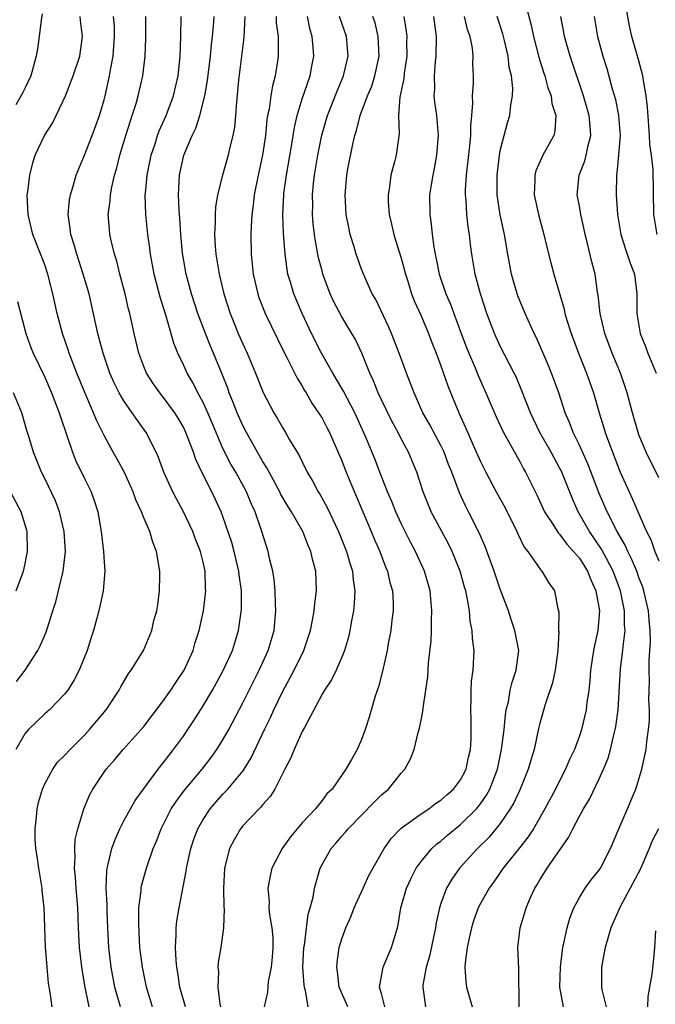
# Model space of a CAD drawing. Units: inches. Extents: x 2541000 to 2544000, y 1554000 to 1557000.
# Drawn here: x 2541216 to 2541281, y 1554825 to 1554925 of the extents above; entities that cross this region are included whole.
import ezdxf

# ---------------------------------------------------------------- set-up
doc = ezdxf.new("R2010")
doc.units = ezdxf.units.IN
doc.header["$MEASUREMENT"] = 0
doc.layers.add('LD25411554_2ft', color=21, linetype='Continuous')

msp = doc.modelspace()

# ---------------------------------------------------------------- linework, layer by layer
at = {"layer": 'LD25411554_2ft'}
for points, elevation in [([(2541267.488, 1554926.512), (2541268.116, 1554924.116), (2541268.346, 1554923), (2541268.892, 1554920.892), (2541269.368, 1554919.368), (2541269.499, 1554919), (2541269.817, 1554917.816), (2541270.136, 1554917), (2541270.215, 1554916.214), (2541270.604, 1554915), (2541270.528, 1554913.472), (2541270.403, 1554913), (2541269.31, 1554911), (2541268.586, 1554909.414), (2541268.482, 1554909), (2541268.488, 1554908.488), (2541268.423, 1554907), (2541268.876, 1554905), (2541269.416, 1554903), (2541269.707, 1554901.707), (2541270.12, 1554900.12), (2541270.422, 1554899), (2541271.449, 1554895.449), (2541271.537, 1554895), (2541271.762, 1554894.238), (2541272.16, 1554893), (2541272.9, 1554891), (2541273.697, 1554889), (2541274.41, 1554887), (2541274.987, 1554885), (2541275.475, 1554883.475), (2541275.606, 1554883), (2541275.919, 1554882.081), (2541277.093, 1554879), (2541278.013, 1554877), (2541278.337, 1554876.337), (2541279.779, 1554873), (2541280.19, 1554872.19), (2541280.611, 1554871), (2541281, 1554870.039)], 8508), ([(2541218.743, 1554925.257), (2541218.629, 1554924.629), (2541218.452, 1554923), (2541218.272, 1554921.728), (2541218.143, 1554921), (2541217.59, 1554919), (2541217, 1554917.736), (2541216.742, 1554917.258), (2541216.074, 1554916.074)], 8538), ([(2541280.84, 1554903), (2541280.525, 1554905), (2541280.432, 1554909.568), (2541280.272, 1554911), (2541280.107, 1554912.107), (2541280.082, 1554913), (2541280.02, 1554913.98), (2541279.855, 1554915.855), (2541279.729, 1554917), (2541279.461, 1554918.539), (2541279.395, 1554919), (2541279, 1554920.541), (2541278.297, 1554923), (2541278.052, 1554924.052), (2541277.736, 1554925.736)], 8502), ([(2541219.76, 1554825), (2541219.551, 1554826.45), (2541219.394, 1554827.394), (2541219.243, 1554829), (2541219.078, 1554831.078), (2541218.934, 1554835), (2541218.747, 1554836.747), (2541218.732, 1554837), (2541218.393, 1554839), (2541218.228, 1554840.228), (2541218.102, 1554841), (2541218.042, 1554841.958), (2541218.019, 1554843), (2541218.152, 1554844.152), (2541218.22, 1554845), (2541218.361, 1554845.639), (2541218.764, 1554847), (2541219, 1554847.513), (2541219.807, 1554849), (2541220.297, 1554849.703), (2541221, 1554850.372), (2541221.564, 1554851), (2541223, 1554852.428), (2541223.53, 1554853), (2541225.208, 1554855), (2541226.522, 1554857), (2541226.681, 1554857.319), (2541227.416, 1554858.584), (2541227.732, 1554859), (2541228.957, 1554861), (2541229.8, 1554863), (2541230.027, 1554864.027), (2541230.311, 1554865), (2541230.413, 1554865.587), (2541230.586, 1554867), (2541230.611, 1554868.611), (2541230.61, 1554869), (2541230.287, 1554871), (2541229.932, 1554871.932), (2541229.597, 1554873), (2541229, 1554874.393), (2541228.756, 1554875), (2541228.193, 1554876.194), (2541227.928, 1554877), (2541227.023, 1554879.023), (2541226.324, 1554880.324), (2541225.927, 1554881), (2541225, 1554882.693), (2541224.232, 1554884.232), (2541223.941, 1554885), (2541223.041, 1554887.041), (2541222.23, 1554889), (2541221.453, 1554891), (2541221.351, 1554891.352), (2541220.778, 1554893), (2541220.266, 1554895), (2541219.826, 1554897), (2541219.307, 1554899), (2541219, 1554899.921), (2541218.712, 1554900.712), (2541217.808, 1554903), (2541217.31, 1554905), (2541217.242, 1554907), (2541217.288, 1554907.288), (2541217.486, 1554909), (2541217.784, 1554910.215), (2541218.038, 1554911), (2541218.972, 1554913), (2541219.78, 1554914.22), (2541220.164, 1554915), (2541221.091, 1554917), (2541221.867, 1554919), (2541222.544, 1554921), (2541222.825, 1554923), (2541222.604, 1554924.604), (2541222.587, 1554925)], 8536), ([(2541223.483, 1554825), (2541223.085, 1554827), (2541222.78, 1554828.78), (2541222.515, 1554831), (2541222.409, 1554833), (2541222.333, 1554835), (2541222.172, 1554837), (2541222.115, 1554838.115), (2541222.006, 1554839), (2541222.088, 1554840.088), (2541222.032, 1554841), (2541222.083, 1554841.917), (2541222.356, 1554843), (2541222.939, 1554845), (2541223.541, 1554846.459), (2541223.852, 1554847), (2541225.2, 1554849), (2541226.045, 1554849.955), (2541226.927, 1554851), (2541228.741, 1554853), (2541229, 1554853.315), (2541231, 1554855.951), (2541231.737, 1554857), (2541232.233, 1554857.767), (2541233.068, 1554859), (2541233.985, 1554861), (2541234.196, 1554861.804), (2541234.591, 1554863), (2541235.018, 1554865), (2541235.263, 1554867), (2541235.24, 1554867.24), (2541235.201, 1554869), (2541235, 1554869.901), (2541234.725, 1554871), (2541234.22, 1554872.219), (2541233.946, 1554873), (2541233, 1554874.994), (2541232.292, 1554876.292), (2541231.932, 1554877), (2541231.039, 1554879), (2541230.491, 1554880.491), (2541230.265, 1554881), (2541229.247, 1554883), (2541228.299, 1554884.299), (2541227.837, 1554885), (2541227, 1554886.189), (2541226.524, 1554887), (2541226.018, 1554888.018), (2541225.579, 1554889), (2541224.884, 1554891), (2541224.508, 1554892.507), (2541224.357, 1554893), (2541223.47, 1554897), (2541222.897, 1554899), (2541222.225, 1554901), (2541221.963, 1554901.963), (2541221.628, 1554903), (2541221.582, 1554903.582), (2541221.371, 1554905), (2541221.506, 1554906.494), (2541221.59, 1554907), (2541221.861, 1554907.861), (2541222.176, 1554909), (2541223, 1554910.997), (2541223.778, 1554913), (2541224.519, 1554915), (2541225, 1554916.606), (2541225.101, 1554917), (2541225.446, 1554918.554), (2541225.536, 1554919), (2541225.63, 1554919.63), (2541225.897, 1554921), (2541225.99, 1554922.01), (2541226.059, 1554923), (2541226.034, 1554924.034), (2541225.955, 1554925)], 8534), ([(2541226.634, 1554825), (2541226.086, 1554827), (2541225.692, 1554829), (2541225.457, 1554831), (2541225.371, 1554833), (2541225.319, 1554834.681), (2541225.315, 1554835.315), (2541225.217, 1554837), (2541225.259, 1554838.741), (2541225.294, 1554839), (2541225.409, 1554839.409), (2541225.766, 1554841), (2541226.098, 1554841.902), (2541226.588, 1554843), (2541227, 1554843.788), (2541228.146, 1554845.854), (2541228.966, 1554847), (2541230.457, 1554849), (2541231, 1554849.679), (2541231.565, 1554850.435), (2541232.014, 1554851), (2541233, 1554852.356), (2541233.447, 1554853), (2541234.072, 1554853.928), (2541235, 1554855.388), (2541235.939, 1554857), (2541237, 1554858.913), (2541237.954, 1554861), (2541238.575, 1554863), (2541238.864, 1554865.136), (2541238.86, 1554867), (2541238.635, 1554868.635), (2541238.607, 1554869), (2541238.122, 1554871), (2541237.881, 1554871.881), (2541237, 1554874.527), (2541236.821, 1554875), (2541236.246, 1554876.246), (2541235.881, 1554877), (2541234.859, 1554879), (2541234.258, 1554880.258), (2541234.011, 1554881), (2541233.427, 1554882.573), (2541233.255, 1554883), (2541233, 1554883.534), (2541232.463, 1554884.463), (2541232.124, 1554885), (2541231, 1554886.541), (2541230.628, 1554887), (2541229.948, 1554887.948), (2541229.283, 1554889), (2541229, 1554889.676), (2541228.504, 1554891), (2541228.037, 1554893), (2541227.603, 1554895), (2541227.47, 1554895.47), (2541227.106, 1554897), (2541226.59, 1554899), (2541226.284, 1554900.284), (2541226.06, 1554901), (2541225.745, 1554902.254), (2541225.585, 1554903), (2541225.529, 1554903.528), (2541225.41, 1554905), (2541225.596, 1554906.405), (2541225.627, 1554907), (2541225.77, 1554907.771), (2541226.058, 1554909), (2541226.274, 1554909.726), (2541226.586, 1554911), (2541227.185, 1554913), (2541227.615, 1554914.385), (2541227.831, 1554915), (2541228.219, 1554916.219), (2541228.445, 1554917), (2541228.894, 1554919), (2541229.125, 1554921), (2541229.204, 1554922.796), (2541229.193, 1554925)], 8532), ([(2541229.874, 1554825), (2541229.266, 1554827), (2541228.862, 1554829), (2541228.615, 1554831), (2541228.525, 1554832.525), (2541228.487, 1554833.513), (2541228.515, 1554835), (2541228.724, 1554836.724), (2541228.727, 1554837), (2541228.762, 1554837.239), (2541229.263, 1554839), (2541229.964, 1554841), (2541230.276, 1554841.724), (2541230.758, 1554843), (2541231.779, 1554845), (2541232.256, 1554845.744), (2541233.119, 1554846.881), (2541234.899, 1554849), (2541235.808, 1554850.192), (2541236.388, 1554851), (2541237, 1554851.971), (2541237.576, 1554853), (2541239, 1554855.698), (2541240.658, 1554859), (2541241.577, 1554861), (2541242.168, 1554863), (2541242.34, 1554865), (2541242.296, 1554865.704), (2541242.265, 1554867), (2541242.164, 1554868.164), (2541242.026, 1554869), (2541241.708, 1554870.292), (2541241.565, 1554871), (2541241.415, 1554871.415), (2541240.887, 1554873.113), (2541240.24, 1554875), (2541239.847, 1554875.847), (2541239.378, 1554877), (2541238.288, 1554879), (2541237.808, 1554879.808), (2541237, 1554881.397), (2541236.295, 1554883), (2541235.463, 1554885), (2541235, 1554886.026), (2541234.476, 1554887), (2541233.985, 1554887.985), (2541233.38, 1554889), (2541233, 1554889.836), (2541232.431, 1554891), (2541232.026, 1554892.026), (2541231.262, 1554894.737), (2541230.66, 1554896.66), (2541230.05, 1554899), (2541229.682, 1554901), (2541229.612, 1554901.612), (2541229.407, 1554903), (2541229.194, 1554905), (2541229.149, 1554907), (2541229.159, 1554907.159), (2541229.35, 1554909), (2541229.762, 1554911), (2541230.14, 1554912.14), (2541230.401, 1554913), (2541230.556, 1554913.444), (2541231.25, 1554915), (2541232.011, 1554917), (2541232.475, 1554919), (2541232.682, 1554921), (2541232.755, 1554923), (2541232.773, 1554925)], 8530), ([(2541233.217, 1554825), (2541232.644, 1554827), (2541232.439, 1554828.439), (2541232.336, 1554829), (2541232.265, 1554829.735), (2541232.211, 1554831), (2541232.288, 1554832.288), (2541232.269, 1554833), (2541232.338, 1554833.662), (2541232.56, 1554835), (2541233.298, 1554838.702), (2541233.325, 1554839), (2541233.765, 1554841), (2541234.072, 1554841.928), (2541234.462, 1554843), (2541235, 1554843.939), (2541235.701, 1554845), (2541236.298, 1554845.702), (2541237, 1554846.483), (2541237.494, 1554847), (2541239, 1554848.823), (2541239.127, 1554849), (2541239.839, 1554850.161), (2541241.189, 1554853), (2541241.788, 1554854.212), (2541242.138, 1554855), (2541243, 1554856.808), (2541244.181, 1554859), (2541245.177, 1554861), (2541245.841, 1554863), (2541246.051, 1554864.052), (2541246.212, 1554865), (2541246.268, 1554865.732), (2541246.445, 1554867), (2541246.376, 1554869), (2541246.069, 1554870.069), (2541245.876, 1554871), (2541245.603, 1554871.603), (2541245.063, 1554873), (2541243.921, 1554875), (2541243.564, 1554875.564), (2541242.821, 1554876.82), (2541242.738, 1554877), (2541241.653, 1554879), (2541241.437, 1554879.437), (2541241, 1554880.106), (2541239.363, 1554883), (2541239, 1554883.711), (2541238.433, 1554885), (2541238.043, 1554886.043), (2541237.638, 1554887), (2541237.476, 1554887.477), (2541236.907, 1554888.907), (2541236.047, 1554891), (2541235.725, 1554891.725), (2541235.222, 1554893), (2541234.467, 1554895), (2541233.823, 1554897), (2541233.286, 1554899), (2541232.907, 1554901.094), (2541232.728, 1554903), (2541232.634, 1554904.634), (2541232.572, 1554905.428), (2541232.499, 1554907), (2541232.602, 1554909), (2541233.037, 1554911), (2541233.886, 1554913), (2541234.258, 1554913.742), (2541234.672, 1554915), (2541235.176, 1554917), (2541235.445, 1554918.555), (2541235.733, 1554921), (2541235.844, 1554922.156), (2541235.956, 1554923), (2541236.041, 1554924.041), (2541236.096, 1554925)], 8528), ([(2541239.21, 1554925), (2541239.103, 1554922.897), (2541238.577, 1554918.578), (2541238.359, 1554916.359), (2541238.273, 1554915), (2541238.165, 1554913.835), (2541238.006, 1554913), (2541237.663, 1554911.663), (2541237.52, 1554911), (2541236.95, 1554909), (2541236.463, 1554907), (2541236.254, 1554905.746), (2541236.217, 1554905), (2541236.215, 1554904.215), (2541236.141, 1554903), (2541236.196, 1554901.804), (2541236.263, 1554901), (2541236.385, 1554900.385), (2541236.599, 1554899), (2541237.077, 1554897), (2541237.716, 1554895), (2541238.091, 1554894.091), (2541238.544, 1554893), (2541239, 1554891.96), (2541239.448, 1554891), (2541240.273, 1554889), (2541241.053, 1554887.053), (2541242.126, 1554885), (2541242.457, 1554884.457), (2541243, 1554883.489), (2541243.309, 1554883), (2541243.732, 1554882.268), (2541244.693, 1554880.693), (2541245, 1554880.024), (2541245.499, 1554879), (2541246.057, 1554878.057), (2541246.608, 1554877), (2541246.764, 1554876.764), (2541247.486, 1554875.486), (2541248.664, 1554873), (2541249.467, 1554871), (2541249.8, 1554869.8), (2541250.069, 1554869), (2541250.141, 1554868.141), (2541250.325, 1554867), (2541250.262, 1554865.738), (2541250.182, 1554865), (2541249.979, 1554863.979), (2541249.807, 1554863), (2541249.661, 1554862.339), (2541249.271, 1554861), (2541249, 1554860.314), (2541248.429, 1554859), (2541247.967, 1554858.033), (2541247.249, 1554857), (2541247, 1554856.571), (2541245.216, 1554853.216), (2541245, 1554852.798), (2541244.181, 1554851), (2541243.847, 1554850.153), (2541243.244, 1554849), (2541242.236, 1554847), (2541241.764, 1554846.236), (2541241, 1554845.399), (2541240.829, 1554845.171), (2541240.641, 1554845), (2541239, 1554843.282), (2541238.765, 1554843), (2541238.115, 1554841.885), (2541237.662, 1554841), (2541237.152, 1554839), (2541237.049, 1554837), (2541237.085, 1554835.085), (2541237.108, 1554834.892), (2541237.052, 1554833), (2541236.786, 1554831), (2541236.521, 1554829.479), (2541236.493, 1554829), (2541236.544, 1554828.544), (2541236.466, 1554827), (2541236.67, 1554825.33), (2541236.751, 1554825)], 8526), ([(2541242.365, 1554925), (2541242.377, 1554924.377), (2541242.556, 1554923), (2541242.583, 1554921.417), (2541242.56, 1554921), (2541242.49, 1554920.49), (2541242.259, 1554919), (2541241.985, 1554918.015), (2541241.829, 1554917), (2541241.657, 1554915.657), (2541241.512, 1554915), (2541241.438, 1554914.563), (2541241.286, 1554913), (2541241.001, 1554911), (2541240.548, 1554909), (2541240.135, 1554907), (2541240.04, 1554905.96), (2541239.906, 1554905), (2541239.839, 1554903.838), (2541239.825, 1554903), (2541239.847, 1554901), (2541240.052, 1554899), (2541240.507, 1554897), (2541240.63, 1554896.63), (2541241.253, 1554895), (2541243.133, 1554891.133), (2541243.439, 1554890.561), (2541244.489, 1554888.49), (2541245, 1554887.679), (2541245.239, 1554887.239), (2541245.397, 1554887), (2541245.978, 1554885.978), (2541246.659, 1554885), (2541247, 1554884.443), (2541247.498, 1554883.498), (2541247.755, 1554883), (2541249, 1554880.125), (2541249.439, 1554879), (2541249.753, 1554878.247), (2541251.979, 1554873), (2541252.273, 1554872.273), (2541252.827, 1554871), (2541253.426, 1554869.426), (2541253.61, 1554869), (2541253.864, 1554867.864), (2541254.103, 1554867), (2541254.174, 1554865.826), (2541254.182, 1554865), (2541254.055, 1554864.055), (2541253.95, 1554863), (2541253.694, 1554861.694), (2541253.576, 1554861), (2541253.106, 1554858.894), (2541252.693, 1554857.307), (2541252.369, 1554856.369), (2541251.755, 1554854.245), (2541251.349, 1554853), (2541251, 1554852.015), (2541250.547, 1554851), (2541249.993, 1554849.993), (2541249.418, 1554849), (2541248.014, 1554847), (2541247.495, 1554846.505), (2541247, 1554845.846), (2541246.335, 1554845), (2541245, 1554843.575), (2541243.812, 1554842.188), (2541242.966, 1554841), (2541241.94, 1554839), (2541241.753, 1554838.247), (2541241.535, 1554837), (2541241.648, 1554835.648), (2541241.645, 1554835), (2541241.705, 1554834.295), (2541241.942, 1554833), (2541242.023, 1554832.023), (2541242.028, 1554831), (2541241.96, 1554830.04), (2541241.854, 1554829), (2541241.579, 1554827.579), (2541241.491, 1554826.509), (2541241.153, 1554825)], 8524), ([(2541245.599, 1554825), (2541245.345, 1554826.655), (2541245.239, 1554827), (2541245.208, 1554827.208), (2541245.08, 1554829), (2541245.18, 1554831), (2541245.226, 1554831.226), (2541245.619, 1554834.381), (2541245.809, 1554835), (2541246.1, 1554836.1), (2541246.241, 1554837), (2541246.816, 1554839), (2541247, 1554839.366), (2541247.91, 1554841), (2541248.429, 1554841.571), (2541249, 1554842.254), (2541249.357, 1554842.643), (2541249.63, 1554843), (2541252.287, 1554845.713), (2541253, 1554846.4), (2541253.714, 1554847), (2541255, 1554848.598), (2541255.369, 1554849), (2541255.935, 1554850.065), (2541256.3, 1554851), (2541256.723, 1554852.723), (2541256.853, 1554853.147), (2541257, 1554853.955), (2541257.185, 1554854.815), (2541257.212, 1554855.212), (2541257.677, 1554858.322), (2541257.754, 1554859.754), (2541258.019, 1554861.981), (2541258.047, 1554863), (2541258.044, 1554864.044), (2541258.089, 1554865), (2541257.907, 1554867), (2541257.363, 1554869), (2541256.449, 1554871), (2541255.934, 1554871.934), (2541255.395, 1554873), (2541255, 1554873.801), (2541254.452, 1554875), (2541254.038, 1554876.038), (2541253.62, 1554877), (2541253.462, 1554877.462), (2541253, 1554878.56), (2541252.327, 1554880.327), (2541251.405, 1554882.595), (2541250.324, 1554885), (2541249.544, 1554886.456), (2541249.178, 1554887.178), (2541248.087, 1554889), (2541246.934, 1554891), (2541245.93, 1554893), (2541245.005, 1554895), (2541244.156, 1554897), (2541243.823, 1554898.177), (2541243.565, 1554899), (2541243.467, 1554899.467), (2541243.272, 1554901), (2541243.12, 1554903.12), (2541243.053, 1554905), (2541243.131, 1554907), (2541243.147, 1554907.147), (2541243.412, 1554909), (2541243.911, 1554911.911), (2541244.206, 1554913.794), (2541244.491, 1554915), (2541245, 1554916.674), (2541245.788, 1554919), (2541245.988, 1554919.988), (2541246.17, 1554921), (2541246.112, 1554921.888), (2541246.018, 1554923), (2541245.781, 1554923.781), (2541245.528, 1554925)], 8522), ([(2541249.614, 1554825), (2541248.738, 1554827), (2541248.557, 1554828.557), (2541248.484, 1554829), (2541248.519, 1554829.481), (2541248.748, 1554831), (2541249, 1554831.87), (2541249.413, 1554833), (2541249.901, 1554834.099), (2541250.234, 1554835), (2541251.149, 1554837), (2541251.744, 1554838.256), (2541253.281, 1554841), (2541253.987, 1554842.013), (2541255, 1554843.063), (2541257, 1554844.489), (2541257.775, 1554845), (2541258.469, 1554845.531), (2541259, 1554845.868), (2541259.591, 1554846.409), (2541260.29, 1554847), (2541261, 1554847.933), (2541261.549, 1554849), (2541261.792, 1554850.208), (2541261.986, 1554851), (2541262.048, 1554852.048), (2541262.062, 1554853), (2541262.052, 1554854.052), (2541262.025, 1554855), (2541262.068, 1554856.068), (2541262.074, 1554857), (2541262.113, 1554857.887), (2541262.258, 1554859), (2541262.344, 1554860.344), (2541262.353, 1554861), (2541262.212, 1554862.212), (2541262.173, 1554863), (2541261.962, 1554863.962), (2541261.878, 1554865), (2541261.672, 1554866.328), (2541261.514, 1554867), (2541261.39, 1554867.39), (2541260.963, 1554869), (2541260.145, 1554871), (2541259.77, 1554871.77), (2541259.096, 1554873), (2541258.04, 1554875), (2541257.227, 1554877), (2541256.567, 1554879), (2541255.74, 1554881), (2541255, 1554882.371), (2541254.683, 1554883), (2541254.084, 1554884.084), (2541253, 1554886.301), (2541252.672, 1554887), (2541252.205, 1554888.205), (2541251.816, 1554889), (2541251.021, 1554891.021), (2541250.384, 1554892.384), (2541250.027, 1554893), (2541249, 1554894.673), (2541248.193, 1554896.193), (2541247.837, 1554897), (2541247.092, 1554899), (2541247, 1554899.327), (2541246.649, 1554900.649), (2541246.33, 1554902.33), (2541246.244, 1554903), (2541246.119, 1554904.12), (2541246.051, 1554905), (2541246.061, 1554905.939), (2541246.047, 1554907), (2541246.153, 1554908.152), (2541246.25, 1554909), (2541246.573, 1554911), (2541246.98, 1554913.02), (2541247.566, 1554915), (2541248.524, 1554917.476), (2541249.168, 1554919), (2541249.634, 1554921), (2541249.476, 1554923), (2541248.778, 1554925)], 8520), ([(2541253.357, 1554825), (2541253, 1554826.352), (2541252.813, 1554827), (2541253.161, 1554829), (2541254.018, 1554831), (2541254.611, 1554833), (2541254.693, 1554833.307), (2541254.967, 1554835), (2541255.533, 1554837), (2541255.991, 1554838.009), (2541256.504, 1554839), (2541257, 1554839.691), (2541258.107, 1554841), (2541258.564, 1554841.436), (2541259, 1554841.751), (2541259.659, 1554842.341), (2541261, 1554843.428), (2541262.601, 1554845), (2541263, 1554845.495), (2541263.62, 1554846.38), (2541263.945, 1554847), (2541264.707, 1554849), (2541265.141, 1554851), (2541265.397, 1554853), (2541265.517, 1554854.483), (2541265.609, 1554855), (2541265.82, 1554855.82), (2541266.012, 1554857), (2541266.199, 1554857.801), (2541266.61, 1554859), (2541266.861, 1554861), (2541266.488, 1554863), (2541266.108, 1554864.108), (2541265.823, 1554865), (2541265, 1554867.196), (2541264.39, 1554869), (2541263.493, 1554871.493), (2541262.886, 1554872.886), (2541261.799, 1554875), (2541261.518, 1554875.518), (2541260.898, 1554876.898), (2541260.109, 1554879), (2541259.782, 1554879.782), (2541259.332, 1554881), (2541259, 1554881.682), (2541257.85, 1554883.85), (2541257.195, 1554885), (2541256.292, 1554887), (2541255.947, 1554887.947), (2541255.521, 1554889), (2541254.781, 1554891), (2541254.018, 1554893), (2541253.715, 1554893.714), (2541252.42, 1554896.42), (2541252.067, 1554897), (2541251.312, 1554898.688), (2541251, 1554899.483), (2541250.461, 1554901), (2541250.24, 1554901.76), (2541249.851, 1554903), (2541249.693, 1554903.693), (2541249.456, 1554905), (2541249.343, 1554907), (2541249.371, 1554907.371), (2541249.519, 1554909), (2541249.622, 1554909.622), (2541250.102, 1554912.102), (2541250.321, 1554913), (2541250.495, 1554913.505), (2541250.863, 1554915), (2541251.611, 1554917), (2541252.021, 1554917.979), (2541252.351, 1554919), (2541252.776, 1554921), (2541252.682, 1554923), (2541252.353, 1554924.353), (2541252.137, 1554925)], 8518), ([(2541255.269, 1554925), (2541255.506, 1554923.506), (2541255.562, 1554923), (2541255.547, 1554922.453), (2541255.553, 1554921), (2541255.294, 1554919.294), (2541255.248, 1554918.752), (2541254.851, 1554916.852), (2541254.738, 1554915), (2541254.8, 1554913.201), (2541254.485, 1554911), (2541254.325, 1554910.325), (2541253.954, 1554909), (2541253.813, 1554907.813), (2541253.672, 1554907), (2541253.698, 1554906.302), (2541253.793, 1554905), (2541254.031, 1554904.032), (2541254.25, 1554903), (2541254.437, 1554902.437), (2541255, 1554900.615), (2541255.426, 1554899), (2541255.633, 1554898.367), (2541256.039, 1554897), (2541256.303, 1554896.303), (2541257, 1554894.767), (2541257.75, 1554893), (2541258.092, 1554892.091), (2541258.532, 1554891), (2541259, 1554889.744), (2541259.697, 1554887.697), (2541260.803, 1554885), (2541261.505, 1554883.505), (2541262.263, 1554881.737), (2541263, 1554880.08), (2541263.537, 1554879), (2541264.573, 1554877), (2541265.448, 1554875.448), (2541266.684, 1554873), (2541266.773, 1554872.773), (2541267.432, 1554871.432), (2541267.783, 1554871), (2541269.087, 1554869.087), (2541269.197, 1554869), (2541269.863, 1554867.863), (2541270.483, 1554867), (2541270.812, 1554865.188), (2541270.902, 1554864.902), (2541270.886, 1554863), (2541270.9, 1554862.9), (2541270.801, 1554861), (2541270.542, 1554859), (2541270.272, 1554857.728), (2541269.537, 1554855.537), (2541269, 1554853.646), (2541268.874, 1554853.126), (2541268.42, 1554851), (2541268.082, 1554849.918), (2541267.832, 1554849), (2541267.011, 1554847), (2541266.376, 1554845.624), (2541266.014, 1554845), (2541265, 1554843.525), (2541263.864, 1554842.136), (2541262.698, 1554841), (2541260.869, 1554839), (2541260.1, 1554837.9), (2541259.572, 1554837), (2541259, 1554835.445), (2541258.852, 1554835), (2541258.517, 1554833.483), (2541258.453, 1554833), (2541257.867, 1554830.133), (2541257.511, 1554829), (2541257.192, 1554827.192), (2541257.18, 1554827), (2541257.457, 1554825)], 8516), ([(2541258.267, 1554925), (2541258.523, 1554923), (2541258.49, 1554921), (2541258.421, 1554920.42), (2541258.318, 1554919), (2541258.345, 1554917.655), (2541258.303, 1554917), (2541258.363, 1554916.363), (2541258.548, 1554915), (2541258.721, 1554913), (2541258.567, 1554911), (2541258.331, 1554909.669), (2541258.177, 1554909), (2541258.011, 1554908.012), (2541257.872, 1554907), (2541257.881, 1554905), (2541258.021, 1554904.021), (2541258.121, 1554903), (2541258.28, 1554901.719), (2541258.419, 1554901), (2541258.533, 1554900.533), (2541258.819, 1554899), (2541259.5, 1554897), (2541259.961, 1554895.961), (2541260.301, 1554895), (2541261.053, 1554893), (2541261.589, 1554891.589), (2541261.83, 1554891), (2541262.457, 1554889.543), (2541262.766, 1554888.766), (2541263.558, 1554887), (2541264.575, 1554884.575), (2541265.326, 1554883), (2541265.775, 1554882.226), (2541267, 1554879.996), (2541267.338, 1554879.338), (2541267.546, 1554879), (2541268.697, 1554876.697), (2541269.482, 1554875), (2541270.372, 1554873.629), (2541270.855, 1554872.855), (2541271, 1554872.724), (2541271.725, 1554871.725), (2541272.411, 1554871), (2541273, 1554870.3), (2541273.823, 1554869), (2541274.134, 1554868.134), (2541274.651, 1554867), (2541275.015, 1554865), (2541274.859, 1554863), (2541274.509, 1554861.49), (2541274.42, 1554861), (2541274.109, 1554859), (2541274.038, 1554857.962), (2541273.935, 1554857), (2541273.755, 1554855.755), (2541273.677, 1554855), (2541273.209, 1554853), (2541273, 1554852.374), (2541272.482, 1554851), (2541272.006, 1554849.994), (2541271.604, 1554849), (2541271, 1554847.837), (2541270.585, 1554847), (2541269.506, 1554845), (2541268.344, 1554843), (2541267.819, 1554842.18), (2541266.942, 1554841.058), (2541265.282, 1554839), (2541264.353, 1554837.647), (2541263.872, 1554837), (2541263, 1554835.45), (2541262.769, 1554835), (2541262.309, 1554833.691), (2541262.09, 1554833), (2541261.821, 1554831.821), (2541261.666, 1554831), (2541261.456, 1554829.456), (2541261.431, 1554829), (2541261.539, 1554827.538), (2541261.6, 1554827), (2541262.174, 1554825)], 8514), ([(2541266.92, 1554825), (2541266.884, 1554828.884), (2541266.783, 1554831), (2541266.996, 1554833), (2541267.475, 1554834.526), (2541267.607, 1554835), (2541268.05, 1554836.05), (2541268.486, 1554837), (2541268.694, 1554837.306), (2541269, 1554837.845), (2541269.725, 1554839), (2541271.896, 1554842.104), (2541272.318, 1554843), (2541273, 1554844.261), (2541273.404, 1554845), (2541274.005, 1554845.995), (2541275, 1554848.039), (2541275.433, 1554849), (2541275.884, 1554850.116), (2541276.131, 1554851), (2541276.465, 1554852.465), (2541276.616, 1554853), (2541276.678, 1554853.322), (2541276.904, 1554855), (2541277.155, 1554859.155), (2541277.38, 1554861), (2541277.402, 1554861.403), (2541277.601, 1554863), (2541277.561, 1554863.561), (2541277.547, 1554865), (2541277.14, 1554867), (2541276.404, 1554869), (2541275.714, 1554870.286), (2541275.231, 1554871.231), (2541274.005, 1554873), (2541272.879, 1554875), (2541272.303, 1554876.303), (2541271.149, 1554879.149), (2541271, 1554879.442), (2541270.433, 1554880.433), (2541270.141, 1554881), (2541269.013, 1554883), (2541268.04, 1554885), (2541267.192, 1554887.193), (2541266.607, 1554888.607), (2541266.418, 1554889), (2541265, 1554891.717), (2541264.405, 1554893), (2541263.635, 1554895), (2541263.005, 1554897), (2541262.482, 1554899), (2541262.136, 1554901), (2541261.989, 1554901.989), (2541261.884, 1554903), (2541261.753, 1554903.753), (2541261.615, 1554905), (2541261.543, 1554906.457), (2541261.488, 1554907), (2541261.502, 1554907.502), (2541261.6, 1554909), (2541261.939, 1554911.939), (2541262.027, 1554913), (2541262.025, 1554913.975), (2541262.138, 1554915), (2541262.247, 1554916.248), (2541262.205, 1554917), (2541262.292, 1554918.292), (2541262.291, 1554919), (2541262.24, 1554920.24), (2541262.261, 1554921), (2541262.182, 1554921.818), (2541261.946, 1554923), (2541261.697, 1554923.697), (2541261.397, 1554925)], 8512), ([(2541271.374, 1554825), (2541271.013, 1554827), (2541271.07, 1554829), (2541271.279, 1554830.721), (2541271.325, 1554831), (2541271.437, 1554831.436), (2541271.771, 1554833), (2541272.037, 1554833.963), (2541272.437, 1554835), (2541273, 1554836.061), (2541273.576, 1554837), (2541274.173, 1554837.827), (2541275, 1554838.813), (2541275.13, 1554839), (2541276.147, 1554841), (2541276.98, 1554843), (2541277.847, 1554845), (2541278.441, 1554846.441), (2541278.687, 1554847), (2541279.296, 1554849), (2541279.612, 1554850.387), (2541279.732, 1554851), (2541279.808, 1554851.808), (2541279.984, 1554853), (2541280.061, 1554853.939), (2541280.06, 1554855), (2541280.013, 1554856.013), (2541280.081, 1554857.919), (2541280.049, 1554859), (2541280.051, 1554860.051), (2541280.173, 1554861.827), (2541280.153, 1554863), (2541280.044, 1554864.044), (2541279.977, 1554865), (2541279.513, 1554867), (2541279.386, 1554867.386), (2541279, 1554868.373), (2541278.779, 1554869), (2541278.262, 1554870.262), (2541277.882, 1554871), (2541277.628, 1554871.628), (2541276.822, 1554873), (2541275.796, 1554875), (2541275, 1554876.834), (2541273.845, 1554879.845), (2541273, 1554881.724), (2541272.377, 1554883), (2541272.003, 1554884.003), (2541271.568, 1554885), (2541270.907, 1554887), (2541270.178, 1554889), (2541269.842, 1554889.842), (2541269, 1554891.801), (2541268.621, 1554892.621), (2541268.423, 1554893), (2541267.512, 1554895), (2541266.785, 1554896.785), (2541266.71, 1554897), (2541266.126, 1554899), (2541265.75, 1554901), (2541265.416, 1554903), (2541264.976, 1554904.976), (2541264.674, 1554907), (2541264.672, 1554909), (2541264.911, 1554911), (2541265, 1554911.479), (2541265.387, 1554913), (2541265.729, 1554914.271), (2541265.968, 1554915), (2541266.083, 1554916.084), (2541266.252, 1554917), (2541266.275, 1554917.725), (2541266.123, 1554919), (2541265.904, 1554919.904), (2541265.784, 1554921), (2541265.429, 1554922.57), (2541265.259, 1554923.259), (2541264.688, 1554925)], 8510), ([(2541281, 1554878.437), (2541279.739, 1554881), (2541279, 1554882.771), (2541278.919, 1554883), (2541278.343, 1554885), (2541277.8, 1554887), (2541277.604, 1554887.604), (2541277.132, 1554889), (2541276.316, 1554891), (2541275.566, 1554893), (2541275.083, 1554895), (2541274.883, 1554896.883), (2541274.83, 1554897.17), (2541274.582, 1554899), (2541274.248, 1554900.248), (2541273.79, 1554902.21), (2541273.578, 1554903), (2541273.485, 1554903.484), (2541273.143, 1554905), (2541273, 1554905.852), (2541272.783, 1554907), (2541272.98, 1554909), (2541273.553, 1554910.447), (2541273.687, 1554911), (2541273.843, 1554911.843), (2541274.147, 1554913), (2541274.093, 1554913.907), (2541273.989, 1554915), (2541273.421, 1554917), (2541272.053, 1554921), (2541271.493, 1554923), (2541271.422, 1554923.422), (2541271.109, 1554925)], 8506), ([(2541274.495, 1554925), (2541274.833, 1554923), (2541275.356, 1554921), (2541275.753, 1554919.753), (2541276.306, 1554917.694), (2541276.63, 1554916.63), (2541276.942, 1554915), (2541277.093, 1554913), (2541276.957, 1554911), (2541276.786, 1554909.214), (2541276.732, 1554909), (2541276.695, 1554907), (2541276.847, 1554905), (2541277.175, 1554903), (2541277.609, 1554901.608), (2541277.825, 1554901), (2541278.109, 1554900.109), (2541278.544, 1554899), (2541278.802, 1554897), (2541278.794, 1554895), (2541279.145, 1554893), (2541279.67, 1554891.67), (2541279.911, 1554891), (2541280.75, 1554889)], 8504), ([(2541216.234, 1554896.234), (2541217.078, 1554893), (2541217.584, 1554891.584), (2541217.815, 1554891), (2541219, 1554888.602), (2541219.695, 1554887), (2541220.453, 1554885), (2541220.578, 1554884.579), (2541221.792, 1554881), (2541222.138, 1554880.138), (2541223, 1554878.364), (2541223.696, 1554877), (2541224.039, 1554876.039), (2541224.346, 1554875), (2541224.704, 1554873), (2541224.943, 1554871), (2541225, 1554869.923), (2541225.071, 1554869), (2541224.886, 1554867), (2541224.559, 1554865.441), (2541224.271, 1554864.271), (2541223.915, 1554863), (2541223.681, 1554862.319), (2541223.29, 1554861), (2541222.489, 1554859), (2541221.987, 1554858.013), (2541221.333, 1554857), (2541221, 1554856.578), (2541219.476, 1554855), (2541219, 1554854.591), (2541217.359, 1554853), (2541217, 1554852.591), (2541216.092, 1554851)], 8538), ([(2541216.157, 1554857.843), (2541217.007, 1554859), (2541218.288, 1554861), (2541218.543, 1554861.457), (2541219.16, 1554862.84), (2541219.282, 1554863.282), (2541219.817, 1554865), (2541220.109, 1554865.891), (2541220.845, 1554869), (2541221.087, 1554871), (2541220.974, 1554873), (2541220.495, 1554875), (2541220.087, 1554876.087), (2541219, 1554878.368), (2541218.667, 1554879), (2541217.852, 1554881), (2541217.387, 1554882.613), (2541217.195, 1554883.195), (2541217, 1554883.911), (2541216.739, 1554884.739), (2541216.672, 1554885), (2541215.852, 1554887)], 8540), ([(2541216.11, 1554867), (2541216.868, 1554869), (2541217, 1554869.604), (2541217.268, 1554871), (2541217.228, 1554873), (2541216.618, 1554875), (2541215.529, 1554877)], 8542), ([(2541280.973, 1554843), (2541280.296, 1554841.704), (2541280.032, 1554841), (2541279.121, 1554838.879), (2541278.131, 1554837), (2541277.115, 1554835.115), (2541276.179, 1554833), (2541275.815, 1554831.815), (2541275.588, 1554831), (2541275.505, 1554830.495), (2541275.219, 1554829), (2541275.213, 1554827), (2541275.248, 1554826.752), (2541275.685, 1554825)], 8508), ([(2541279.897, 1554825), (2541279.941, 1554826.059), (2541280.326, 1554828.326), (2541280.491, 1554829.509), (2541280.602, 1554831), (2541280.695, 1554832.695)], 8506)]:
    msp.add_lwpolyline(points, dxfattribs=dict(at, elevation=elevation))

doc.saveas('drawing.dxf')
